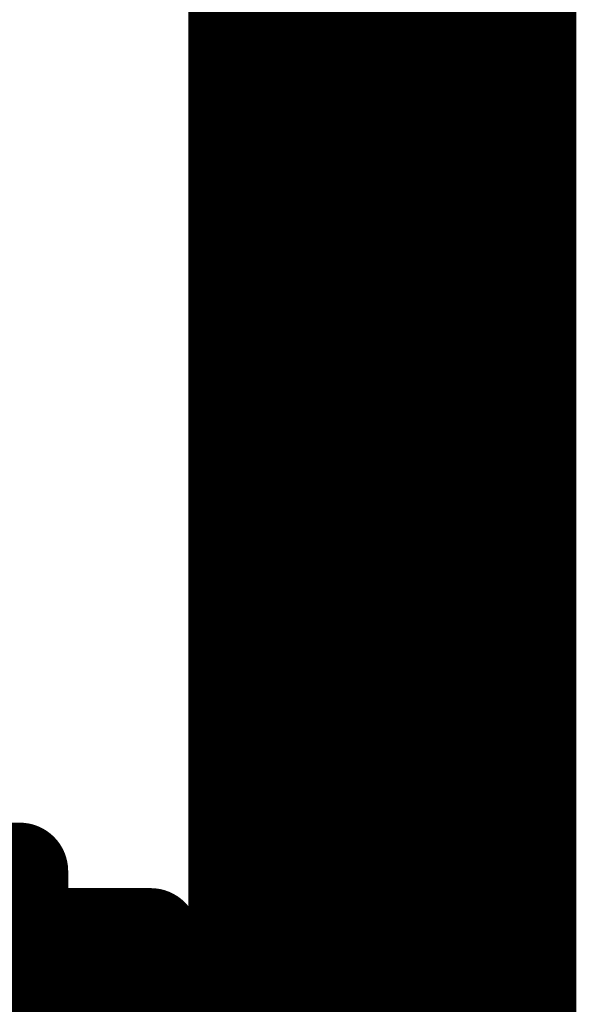
# Model space of a CAD drawing. Extents: x -12.1 to 35.3, y -10.6 to 49.4.
# Drawn here: x 11.3 to 11.5, y 8.8 to 9 of the extents above; entities that cross this region are included whole.
import ezdxf

# ---------------------------------------------------------------- set-up
doc = ezdxf.new("R2010")
doc.units = 0
doc.header["$MEASUREMENT"] = 0
for name, color, linetype in [('2DLINES_1', 7, 'Continuous'), ('LAYNR1', 2, 'Continuous'), ('PLACEMENT_OUTLINE_TOP', 8, 'Continuous')]:
    doc.layers.add(name, color=color, linetype=linetype)

msp = doc.modelspace()

# ---------------------------------------------------------------- linework, layer by layer
at = {"layer": '2DLINES_1', "const_width": 0.1016}
msp.add_lwpolyline([(11.411, 8.413), (11.411, 9.113)], dxfattribs=at)
at = {"layer": 'LAYNR1', "const_width": 0.0254}
for points in [[(11.2989, 8.80475), (11.31605, 8.80475)], [(11.31605, 8.80475), (11.31605, 8.77046)], [(11.31605, 8.78761), (11.2989, 8.78761)], [(11.33319, 8.78761), (11.31605, 8.78761)], [(11.33319, 8.78761), (11.33319, 8.77046)], [(11.35034, 8.78761), (11.33319, 8.78761)], [(11.35034, 8.77046), (11.35034, 8.78761)], [(11.2989, 8.77046), (11.31605, 8.77046)], [(11.31605, 8.77046), (11.31605, 8.75332)], [(11.31605, 8.77046), (11.33319, 8.77046)], [(11.33319, 8.77046), (11.35034, 8.77046)], [(11.33319, 8.77046), (11.33319, 8.75332)], [(11.35034, 8.77046), (11.35034, 8.75332)], [(11.36748, 8.77046), (11.35034, 8.77046)], [(11.36748, 8.75332), (11.36748, 8.77046)]]:
    msp.add_lwpolyline(points, dxfattribs=at)
at = {"layer": 'LAYNR1', "const_width": 0.0127}
for points in [[(11.3097, 8.80475, 1), (11.3224, 8.80475, 1)], [(11.3097, 8.80475, 1), (11.3224, 8.80475, 1)], [(11.3097, 8.78761, 1), (11.3224, 8.78761, 1)], [(11.3097, 8.78761, 1), (11.3224, 8.78761, 1)], [(11.32684, 8.78761, 1), (11.33954, 8.78761, 1)], [(11.32684, 8.78761, 1), (11.33954, 8.78761, 1)], [(11.32684, 8.78761, 1), (11.33954, 8.78761, 1)], [(11.34399, 8.78761, 1), (11.35669, 8.78761, 1)], [(11.34399, 8.78761, 1), (11.35669, 8.78761, 1)], [(11.3097, 8.77046, 1), (11.3224, 8.77046, 1)], [(11.3097, 8.77046, 1), (11.3224, 8.77046, 1)], [(11.3097, 8.77046, 1), (11.3224, 8.77046, 1)], [(11.3097, 8.77046, 1), (11.3224, 8.77046, 1)], [(11.32684, 8.77046, 1), (11.33954, 8.77046, 1)], [(11.32684, 8.77046, 1), (11.33954, 8.77046, 1)], [(11.32684, 8.77046, 1), (11.33954, 8.77046, 1)], [(11.32684, 8.77046, 1), (11.33954, 8.77046, 1)], [(11.34399, 8.77046, 1), (11.35669, 8.77046, 1)], [(11.34399, 8.77046, 1), (11.35669, 8.77046, 1)], [(11.34399, 8.77046, 1), (11.35669, 8.77046, 1)], [(11.34399, 8.77046, 1), (11.35669, 8.77046, 1)], [(11.36113, 8.77046, 1), (11.37383, 8.77046, 1)], [(11.36113, 8.77046, 1), (11.37383, 8.77046, 1)]]:
    msp.add_lwpolyline(points, format="xyb", close=True, dxfattribs=at)
at = {"layer": 'PLACEMENT_OUTLINE_TOP', "const_width": 0.1016}
msp.add_lwpolyline([(11.411, 8.413), (11.411, 9.113)], dxfattribs=at)

doc.saveas('drawing.dxf')
